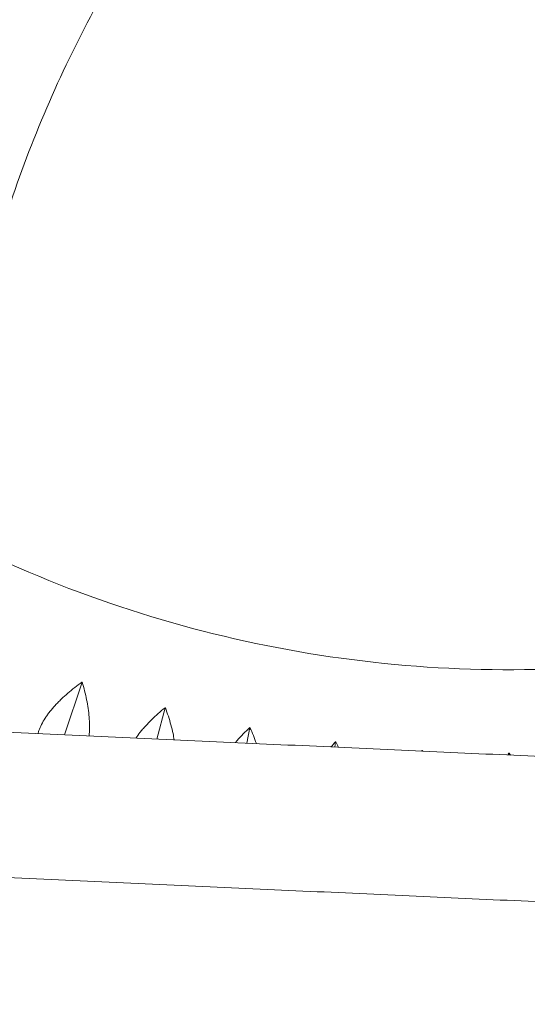
# Model space of a CAD drawing. Units: millimetres. Extents: x -5060 to 5074, y -3006 to 3017.
# Drawn here: x 2370 to 2581, y -25 to 384 of the extents above; entities that cross this region are included whole.
import ezdxf

# ---------------------------------------------------------------- set-up
doc = ezdxf.new("R2010")
doc.units = ezdxf.units.MM
doc.header["$LTSCALE"] = 20
doc.layers.add('2d', color=230, linetype='Continuous')

msp = doc.modelspace()

# ---------------------------------------------------------------- linework, layer by layer
at = {"layer": '2d', "lineweight": 0}
for p, q in [((2395.99, 109.14), (2388.65, 87.29)), ((2430.52, 98.55), (2427.09, 85.54)), ((2465.67, 90.27), (2464.43, 83.84)), ((2501.29, 84.34), (2501.02, 82.18)), ((2537.23, 80.79), (2537.22, 80.53)), ((2573.33, 79.62), (2573.34, 78.89))]:
    msp.add_line(p, q, dxfattribs=at)
for points, knots in [([(2557.38, 563.95), (2532.94, 546.84), (2510, 527.59), (2467.84, 485.36), (2448.61, 462.4), (2414.47, 413.46), (2399.55, 387.5), (2374.48, 333.35), (2364.32, 305.18), (2349.08, 247.48), (2344, 217.97), (2341.54, 188.23)], [0.6105702, 0.6105702, 0.6105702, 0.6105702, 0.7860705, 0.7860705, 0.9615707, 0.9615707, 1.137071, 1.137071, 1.3125713, 1.3125713, 1.4880716, 1.4880716, 1.4880716, 1.4880716]), ([(2357.44, 162.18), (2379.17, 152.04), (2401.62, 143.43), (2447.51, 129.46), (2470.95, 124.1), (2518.35, 116.72), (2542.31, 114.7), (2590.27, 114.06), (2614.28, 115.44), (2661.86, 121.55), (2685.43, 126.28), (2708.55, 132.65)], [2.7049649, 2.7049649, 2.7049649, 2.7049649, 2.8460549, 2.8460549, 2.9871449, 2.9871449, 3.1282349, 3.1282349, 3.2693249, 3.2693249, 3.4104149, 3.4104149, 3.4104149, 3.4104149]), ([(2395.93, 109.16), (2393.88, 107.7), (2391.92, 106.17), (2389.13, 103.77), (2388.22, 102.95), (2386.9, 101.68), (2386.47, 101.25), (2385.63, 100.39), (2385.22, 99.96), (2384.03, 98.66), (2383.29, 97.79), (2382.24, 96.47), (2381.91, 96.02), (2381.27, 95.13), (2380.96, 94.68), (2379.51, 92.45), (2378.64, 90.72), (2377.91, 88.63), (2377.79, 88.22), (2377.68, 87.8), (2377.68, 87.8), (2377.68, 87.79)], [0.00003894, 0.00003894, 0.00003894, 0.00003894, 0.00749682, 0.00749682, 0.01122576, 0.01122576, 0.01309023, 0.01309023, 0.0149547, 0.0149547, 0.01868364, 0.01868364, 0.02054811, 0.02054811, 0.02241258, 0.02241258, 0.02987046, 0.02987046, 0.03173493, 0.03173493, 0.03175868, 0.03175868, 0.03175868, 0.03175868]), ([(2398.88, 86.83), (2398.92, 87.18), (2398.96, 87.54), (2399.03, 88.43), (2399.06, 88.97), (2399.09, 90.07), (2399.1, 90.63), (2399.08, 92.33), (2399.02, 93.49), (2398.83, 95.83), (2398.69, 97.03), (2398.33, 99.45), (2398.12, 100.66), (2397.38, 104.29), (2396.77, 106.7), (2396.05, 109.11)], [0.03648365, 0.03648365, 0.03648365, 0.03648365, 0.03777429, 0.03777429, 0.03963847, 0.03963847, 0.04150266, 0.04150266, 0.04523102, 0.04523102, 0.04895939, 0.04895939, 0.05268775, 0.05268775, 0.06014448, 0.06014448, 0.06014448, 0.06014448]), ([(2430.45, 98.56), (2428.51, 96.97), (2426.65, 95.32), (2424.02, 92.73), (2423.17, 91.85), (2421.94, 90.5), (2421.54, 90.05), (2420.76, 89.14), (2420.38, 88.68), (2419.41, 87.46), (2418.84, 86.7), (2418.3, 85.94)], [0.00004366, 0.00004366, 0.00004366, 0.00004366, 0.00750154, 0.00750154, 0.01123048, 0.01123048, 0.01309495, 0.01309495, 0.01495942, 0.01495942, 0.01803513, 0.01803513, 0.01803513, 0.01803513]), ([(2434.26, 85.22), (2434.11, 86.08), (2433.95, 86.96), (2433.5, 89.04), (2433.2, 90.23), (2432.23, 93.8), (2431.46, 96.17), (2430.58, 98.53)], [0.04620657, 0.04620657, 0.04620657, 0.04620657, 0.04895935, 0.04895935, 0.05268772, 0.05268772, 0.06014444, 0.06014444, 0.06014444, 0.06014444]), ([(2465.6, 90.28), (2463.77, 88.57), (2462.03, 86.79), (2460.13, 84.66), (2459.87, 84.36), (2459.61, 84.06)], [0.000047666, 0.000047666, 0.000047666, 0.000047666, 0.007505549, 0.007505549, 0.008711816, 0.008711816, 0.008711816, 0.008711816]), ([(2332.13, 89.86), (2334.84, 89.74), (2337.55, 89.62), (2348.39, 89.12), (2356.5, 88.75), (2380.77, 87.65), (2396.88, 86.92), (2428.93, 85.46), (2444.87, 84.73), (2476.6, 83.29), (2492.38, 82.57), (2523.78, 81.14), (2539.4, 80.43), (2570.47, 79.02), (2585.92, 78.31), (2616.65, 76.92), (2631.93, 76.22), (2662.31, 74.84), (2677.42, 74.15), (2707.46, 72.78), (2722.39, 72.1), (2752.07, 70.75), (2766.83, 70.08), (2796.15, 68.75), (2810.72, 68.09), (2839.68, 66.77), (2854.07, 66.11), (2882.66, 64.81), (2896.87, 64.17), (2925.08, 62.88), (2939.1, 62.24), (2966.93, 60.98), (2980.75, 60.35), (3008.21, 59.1), (3021.83, 58.48), (3048.9, 57.25), (3062.33, 56.64), (3089, 55.42), (3102.23, 54.82), (3128.5, 53.63), (3141.53, 53.03), (3167.4, 51.86), (3180.23, 51.27), (3205.68, 50.11), (3218.31, 49.54), (3243.35, 48.4), (3255.77, 47.83), (3280.4, 46.71), (3292.6, 46.16), (3316.81, 45.06), (3328.8, 44.51), (3352.58, 43.43), (3364.36, 42.89), (3387.71, 41.83), (3399.28, 41.3), (3422.19, 40.26), (3433.54, 39.75), (3456.01, 38.72), (3467.14, 38.22), (3489.17, 37.21), (3500.08, 36.72), (3515.38, 36.02), (3519.87, 35.82), (3524.35, 35.61)], [0, 0, 0, 0, 10.000006, 10.000006, 40.000173, 40.000173, 100.000951, 100.000951, 160.001062, 160.001062, 220.001173, 220.001173, 280.001284, 280.001284, 340.001395, 340.001395, 400.001506, 400.001506, 460.001617, 460.001617, 520.001728, 520.001728, 580.00184, 580.00184, 640.001951, 640.001951, 700.002062, 700.002062, 760.002173, 760.002173, 820.002284, 820.002284, 880.002395, 880.002395, 940.002506, 940.002506, 1000.002617, 1000.002617, 1060.002728, 1060.002728, 1120.00284, 1120.00284, 1180.002951, 1180.002951, 1240.003062, 1240.003062, 1300.003173, 1300.003173, 1360.003284, 1360.003284, 1420.003395, 1420.003395, 1480.003506, 1480.003506, 1540.003617, 1540.003617, 1600.003728, 1600.003728, 1660.00384, 1660.00384, 1720.003951, 1720.003951, 1745.083477, 1745.083477, 1745.083477, 1745.083477]), ([(2573.26, 79.62), (2573.28, 79.62), (2573.31, 79.62), (2573.33, 79.62), (2573.35, 79.62), (2573.37, 79.62), (2573.39, 79.62)], [0.0184351421, 0.0184351421, 0.0184351421, 0.0184351421, 0.0185011072, 0.0185011072, 0.0185011072, 0.0185670727, 0.0185670727, 0.0185670727, 0.0185670727]), ([(3521.6, -24.62), (3519.82, -24.54), (3518.03, -24.46), (3510.88, -24.14), (3505.48, -23.89), (3489.21, -23.15), (3478.25, -22.65), (3456.1, -21.64), (3444.92, -21.13), (3422.34, -20.11), (3410.94, -19.59), (3387.91, -18.54), (3376.3, -18.01), (3352.84, -16.94), (3341, -16.41), (3317.12, -15.32), (3305.07, -14.77), (3280.76, -13.66), (3268.5, -13.11), (3243.77, -11.98), (3231.3, -11.41), (3206.16, -10.27), (3193.48, -9.69), (3167.92, -8.53), (3155.04, -7.94), (3129.07, -6.76), (3115.99, -6.17), (3089.62, -4.97), (3076.34, -4.36), (3049.57, -3.15), (3036.09, -2.53), (3008.93, -1.3), (2995.25, -0.67), (2967.71, 0.58), (2953.84, 1.21), (2925.91, 2.48), (2911.84, 3.12), (2883.54, 4.41), (2869.29, 5.06), (2840.6, 6.36), (2826.17, 7.02), (2797.12, 8.34), (2782.5, 9.01), (2753.09, 10.35), (2738.29, 11.02), (2708.52, 12.37), (2693.54, 13.06), (2663.41, 14.43), (2648.26, 15.12), (2617.79, 16.5), (2602.47, 17.2), (2571.65, 18.6), (2556.16, 19.31), (2525.01, 20.72), (2509.35, 21.44), (2477.87, 22.87), (2462.05, 23.59), (2430.24, 25.04), (2414.26, 25.76), (2382.13, 27.23), (2365.99, 27.96), (2342.99, 29.01), (2336.19, 29.32), (2329.38, 29.63)], [0, 0, 0, 0, 10.000006, 10.000006, 40.000173, 40.000173, 100.000951, 100.000951, 160.001062, 160.001062, 220.001173, 220.001173, 280.001284, 280.001284, 340.001395, 340.001395, 400.001506, 400.001506, 460.001617, 460.001617, 520.001728, 520.001728, 580.00184, 580.00184, 640.001951, 640.001951, 700.002062, 700.002062, 760.002173, 760.002173, 820.002284, 820.002284, 880.002395, 880.002395, 940.002506, 940.002506, 1000.002617, 1000.002617, 1060.002728, 1060.002728, 1120.00284, 1120.00284, 1180.002951, 1180.002951, 1240.003062, 1240.003062, 1300.003173, 1300.003173, 1360.003284, 1360.003284, 1420.003395, 1420.003395, 1480.003506, 1480.003506, 1540.003617, 1540.003617, 1600.003728, 1600.003728, 1660.00384, 1660.00384, 1720.003951, 1720.003951, 1745.083477, 1745.083477, 1745.083477, 1745.083477])]:
    msp.add_open_spline(points, degree=3, knots=knots, dxfattribs=at)
for points in [[(2395.93, 109.16), (2395.97, 109.14), (2396.01, 109.13), (2396.05, 109.11)], [(2430.45, 98.56), (2430.49, 98.55), (2430.54, 98.54), (2430.58, 98.53)], [(2465.6, 90.28), (2465.65, 90.28), (2465.69, 90.27), (2465.73, 90.26)], [(2468.38, 83.66), (2467.6, 85.88), (2466.71, 88.08), (2465.73, 90.26)], [(2501.23, 84.35), (2500.58, 83.66), (2499.95, 82.96), (2499.33, 82.25)], [(2501.23, 84.35), (2501.27, 84.34), (2501.32, 84.34), (2501.36, 84.33)], [(2502.5, 82.11), (2502.13, 82.85), (2501.75, 83.6), (2501.36, 84.33)], [(2537.17, 80.79), (2537.1, 80.71), (2537.03, 80.63), (2536.96, 80.54)], [(2537.17, 80.79), (2537.21, 80.79), (2537.25, 80.79), (2537.3, 80.78)], [(2537.46, 80.52), (2537.41, 80.61), (2537.35, 80.7), (2537.3, 80.78)], [(2573.26, 79.62), (2573.09, 79.39), (2572.93, 79.15), (2572.76, 78.91)], [(2573.93, 78.86), (2573.76, 79.11), (2573.58, 79.37), (2573.39, 79.62)]]:
    msp.add_open_spline(points, degree=3, dxfattribs=at)

doc.saveas('drawing.dxf')
